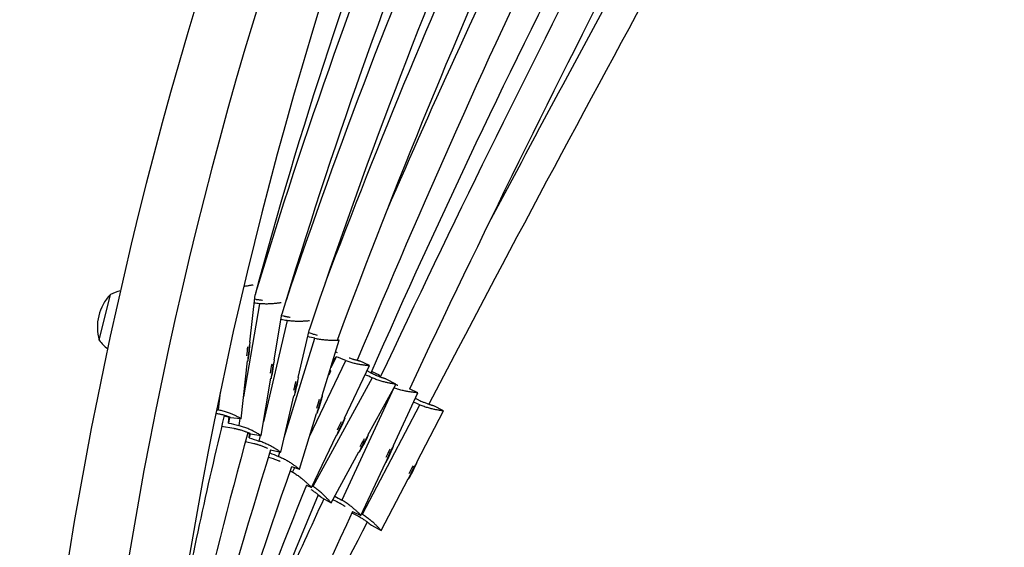
# Model space of a CAD drawing. Units: millimetres. Extents: x -615 to 41, y -224 to 356.
# Drawn here: x -434 to -415, y 42 to 53 of the extents above; entities that cross this region are included whole.
import ezdxf

# ---------------------------------------------------------------- set-up
doc = ezdxf.new("R2010")
doc.units = ezdxf.units.MM
doc.layers.add('CONTOUR', color=7, linetype='Continuous')

msp = doc.modelspace()

# ---------------------------------------------------------------- linework, layer by layer
at = {"layer": 'CONTOUR'}
for p, q in [((-432.85256, 46.47814), (-432.63165, 47.38924)), ((-429.85456, 46.43881), (-429.74939, 47.3791)), ((-429.73145, 47.28815), (-429.75904, 47.29286)), ((-429.65793, 47.20575), (-429.97619, 45.35147)), ((-429.36888, 46.08956), (-429.21327, 46.99617)), ((-429.17847, 46.95669), (-429.21845, 46.966)), ((-429.11026, 46.8696), (-429.58065, 44.85571)), ((-428.88736, 45.73929), (-428.66359, 46.69733)), ((-429.16699, 44.5421), (-428.55504, 46.51785)), ((-428.67942, 46.62955), (-428.61656, 46.61011)), ((-429.85954, 46.34945), (-429.87325, 46.25479)), ((-429.86599, 46.24887), (-429.85954, 46.34945)), ((-429.84891, 46.43818), (-429.85512, 46.43888)), ((-428.41193, 45.37589), (-428.06992, 46.48011)), ((-428.07081, 46.48068), (-428.10755, 46.49204)), ((-428.06998, 46.48013), (-428.07062, 46.47987)), ((-429.87325, 46.25479), (-429.8797, 46.15421)), ((-429.8797, 46.15421), (-429.86599, 46.24887)), ((-429.87358, 46.24972), (-429.86599, 46.24887)), ((-428.13535, 46.15052), (-428.24025, 45.93016)), ((-428.14113, 46.2502), (-428.11061, 46.23568)), ((-430.0248, 44.91688), (-429.89625, 46.06614)), ((-429.89655, 46.06617), (-429.89034, 46.06548)), ((-429.37912, 46.0006), (-429.39846, 45.90674)), ((-429.39129, 45.90083), (-429.37912, 46.0006)), ((-429.36327, 46.0886), (-429.36943, 46.08965)), ((-428.66448, 44.5605), (-427.94262, 46.07683)), ((-427.963, 44.92876), (-427.46604, 45.97266)), ((-427.46664, 45.97304), (-427.66422, 46.06707)), ((-427.46613, 45.97265), (-427.46681, 45.97252)), ((-429.62793, 44.5802), (-429.43231, 45.71996)), ((-429.43265, 45.72002), (-429.42648, 45.71896)), ((-429.39846, 45.90674), (-429.41063, 45.80696)), ((-429.41063, 45.80696), (-429.39129, 45.90083)), ((-429.39902, 45.90215), (-429.39129, 45.90083)), ((-428.88182, 45.738), (-428.88791, 45.73942)), ((-427.41484, 45.72991), (-428.59531, 43.56914)), ((-428.24103, 45.87137), (-428.25622, 45.8786)), ((-427.45576, 45.83403), (-427.5163, 45.8671)), ((-427.27058, 45.78496), (-427.42784, 45.85797)), ((-428.92791, 45.55834), (-428.94583, 45.45972)), ((-428.94583, 45.45972), (-428.92084, 45.55245)), ((-428.92865, 45.55427), (-428.92084, 45.55245)), ((-428.90292, 45.65106), (-428.92791, 45.55834)), ((-428.92084, 45.55245), (-428.90292, 45.65106)), ((-426.9828, 45.52943), (-428.01993, 43.29633)), ((-427.49846, 44.58581), (-426.94412, 45.60048)), ((-426.94461, 45.60077), (-427.13683, 45.70578)), ((-430.44206, 45.44332), (-430.4815, 45.0907)), ((-429.23568, 44.248), (-428.97265, 45.37412)), ((-428.97301, 45.3742), (-428.96693, 45.37278)), ((-428.40649, 45.37421), (-428.41246, 45.37606)), ((-426.99236, 44.38103), (-426.50537, 45.42961)), ((-426.50598, 45.43001), (-426.67329, 45.50768)), ((-426.55471, 45.32336), (-426.50654, 45.29817)), ((-428.46538, 45.19801), (-428.49004, 45.10123)), ((-428.49004, 45.10123), (-428.45841, 45.19215)), ((-428.46625, 45.19458), (-428.45841, 45.19215)), ((-428.43375, 45.28894), (-428.46538, 45.19801)), ((-428.45841, 45.19215), (-428.43375, 45.28894)), ((-427.60484, 43.01318), (-426.46366, 45.19495)), ((-425.9914, 45.07402), (-426.18537, 45.17545)), ((-430.25459, 44.94498), (-430.27421, 44.83065)), ((-430.24294, 44.9413), (-430.02429, 44.917)), ((-428.86501, 43.91305), (-428.52287, 45.01768)), ((-428.52327, 45.0178), (-428.5173, 45.01596)), ((-426.52676, 44.04917), (-425.99088, 45.0737)), ((-425.99098, 45.07367), (-425.99166, 45.07358)), ((-430.17226, 44.71984), (-430.41441, 44.76126)), ((-430.05026, 44.91989), (-430.07439, 44.7793)), ((-428.04179, 44.75988), (-428.07966, 44.66825)), ((-428.07966, 44.66825), (-428.03504, 44.75411)), ((-428.04267, 44.75774), (-428.03504, 44.75411)), ((-427.99717, 44.84574), (-428.04179, 44.75988)), ((-428.03504, 44.75411), (-427.99717, 44.84574)), ((-427.95784, 44.9263), (-427.96348, 44.92899)), ((-429.84721, 44.61859), (-429.86669, 44.53519)), ((-429.8441, 44.61735), (-429.62754, 44.58031)), ((-429.6443, 44.58318), (-429.67024, 44.47212)), ((-428.62122, 43.54612), (-428.12419, 44.59017)), ((-428.12462, 44.59037), (-428.11898, 44.58769)), ((-427.49343, 44.58306), (-427.49891, 44.58605)), ((-429.77118, 44.41905), (-429.9412, 44.45866)), ((-427.58665, 44.42138), (-427.62941, 44.33224)), ((-427.62941, 44.33224), (-427.57999, 44.41564)), ((-427.58745, 44.41972), (-427.57999, 44.41564)), ((-427.53723, 44.50478), (-427.58665, 44.42138)), ((-427.57999, 44.41564), (-427.53723, 44.50478)), ((-426.98718, 44.37863), (-426.99285, 44.38126)), ((-429.48314, 44.15031), (-429.38758, 44.12075)), ((-429.43825, 44.29539), (-429.23542, 44.24812)), ((-429.28348, 44.16599), (-429.25652, 44.25304)), ((-428.23261, 43.242), (-427.67825, 44.25671)), ((-427.67869, 44.25695), (-427.67321, 44.25396)), ((-427.06951, 44.21145), (-427.10653, 44.11942)), ((-427.10653, 44.11942), (-427.06275, 44.20567)), ((-427.07041, 44.20923), (-427.06275, 44.20567)), ((-427.02573, 44.2977), (-427.06951, 44.21145)), ((-427.06275, 44.20567), (-427.02573, 44.2977)), ((-429.02081, 43.9614), (-428.86491, 43.91318)), ((-427.63739, 42.99218), (-427.15032, 44.04093)), ((-427.15075, 44.04112), (-427.14508, 44.03849)), ((-426.56404, 43.96747), (-426.61192, 43.88324)), ((-426.60523, 43.8775), (-426.56404, 43.96747)), ((-426.52169, 44.04652), (-426.52722, 44.04941)), ((-429.06903, 43.80453), (-429.06127, 43.80049)), ((-429.00096, 43.8537), (-428.95881, 43.94222)), ((-426.61192, 43.88324), (-426.65311, 43.79327)), ((-426.65311, 43.79327), (-426.60523, 43.8775)), ((-426.61275, 43.88143), (-426.60523, 43.8775)), ((-428.72455, 43.59537), (-428.62147, 43.54631)), ((-427.23648, 42.69229), (-426.70057, 43.71688)), ((-426.701, 43.71711), (-426.69547, 43.71422)), ((-428.49338, 43.38965), (-428.45382, 43.37129)), ((-428.42512, 43.34719), (-428.23299, 43.24223)), ((-428.12847, 43.26648), (-428.20087, 43.3001)), ((-427.81925, 43.04366), (-427.71443, 42.98885)), ((-427.80733, 43.07116), (-427.63762, 42.99237)), ((-427.43095, 42.79403), (-427.23682, 42.69251))]:
    msp.add_line(p, q, dxfattribs=at)
at = {"layer": 'CONTOUR', "flags": 128}
for points in [[(-429.84905, 46.39382), (-429.84773, 46.42112), (-429.84803, 46.43586), (-429.84993, 46.43695), (-429.85329, 46.42432), (-429.85786, 46.39889), (-429.86331, 46.36256), (-429.86922, 46.31801), (-429.87516, 46.26856), (-429.8807, 46.21786), (-429.88541, 46.16969), (-429.88895, 46.1276), (-429.89105, 46.09473), (-429.89157, 46.07352), (-429.89046, 46.06552), (-429.8878, 46.07135), (-429.8838, 46.09056), (-429.87874, 46.12173), (-429.87301, 46.16255), (-429.86703, 46.20999), (-429.86123, 46.26054), (-429.85607, 46.31044), (-429.8519, 46.35599), (-429.84905, 46.39382)], [(-429.36587, 46.04458), (-429.36301, 46.07166), (-429.36251, 46.08629), (-429.36441, 46.08738), (-429.36857, 46.07486), (-429.37468, 46.04965), (-429.38229, 46.01362), (-429.39083, 45.96945), (-429.39968, 45.9204), (-429.40816, 45.87012), (-429.41566, 45.82234), (-429.42162, 45.7806), (-429.4256, 45.74799), (-429.4273, 45.72694), (-429.42659, 45.719), (-429.42353, 45.72477), (-429.41835, 45.74382), (-429.41142, 45.77472), (-429.40327, 45.8152), (-429.39449, 45.86225), (-429.38575, 45.91238), (-429.37768, 45.96187), (-429.37088, 46.00705), (-429.36587, 46.04458)], [(-428.88689, 45.69448), (-428.88248, 45.72125), (-428.88118, 45.73572), (-428.88308, 45.73681), (-428.88804, 45.72445), (-428.8957, 45.69955), (-428.90549, 45.66396), (-428.91667, 45.62032), (-428.92843, 45.57186), (-428.93989, 45.52218), (-428.95019, 45.47497), (-428.95858, 45.43371), (-428.96444, 45.40149), (-428.96732, 45.38067), (-428.96702, 45.37282), (-428.96355, 45.37851), (-428.95718, 45.39731), (-428.94838, 45.42784), (-428.93779, 45.46783), (-428.92622, 45.51431), (-428.9145, 45.56384), (-428.90352, 45.61274), (-428.89408, 45.65739), (-428.88689, 45.69448)], [(-428.2737, 45.78672), (-428.25793, 45.82304), (-428.24683, 45.85053), (-428.24127, 45.867), (-428.24167, 45.87124), (-428.24799, 45.86294), (-428.25978, 45.8427), (-428.27615, 45.81203), (-428.27787, 45.80872)], [(-427.27115, 45.75737), (-427.26823, 45.77561), (-427.27039, 45.78486), (-427.2784, 45.78148), (-427.29211, 45.76564)], [(-428.50933, 45.05869), (-428.51555, 45.03241), (-428.5178, 45.0182), (-428.5159, 45.01711), (-428.50999, 45.02921), (-428.50052, 45.05362), (-428.48818, 45.08852), (-428.47389, 45.13132), (-428.45871, 45.17885), (-428.44377, 45.22759), (-428.43017, 45.27391), (-428.41893, 45.31439), (-428.41087, 45.34602), (-428.4066, 45.36646), (-428.40642, 45.37418), (-428.41036, 45.36862), (-428.41813, 45.3502), (-428.42913, 45.32027), (-428.44257, 45.28105), (-428.45744, 45.23546), (-428.47265, 45.18687), (-428.48705, 45.1389), (-428.49959, 45.09509), (-428.50933, 45.05869)], [(-430.27421, 44.83065), (-430.26769, 44.89757), (-430.26237, 44.94596)], [(-428.10534, 44.62821), (-428.11512, 44.60332), (-428.11921, 44.58982), (-428.11731, 44.58873), (-428.10955, 44.60011), (-428.09652, 44.62313), (-428.07918, 44.65608), (-428.05882, 44.69651), (-428.03695, 44.74143), (-428.01518, 44.7875), (-427.99513, 44.83131), (-427.9783, 44.86961), (-427.96592, 44.89955), (-427.95892, 44.91893), (-427.95782, 44.92629), (-427.96269, 44.9211), (-427.97318, 44.90373), (-427.98851, 44.87549), (-428.00754, 44.83845), (-428.02885, 44.79537), (-428.05088, 44.74945), (-428.07198, 44.70409), (-428.0906, 44.66265), (-428.10534, 44.62821)], [(-429.86669, 44.53519), (-429.85637, 44.60135), (-429.85391, 44.61619)], [(-427.50918, 44.54361), (-427.49808, 44.56783), (-427.49331, 44.58097), (-427.49521, 44.58207), (-427.50365, 44.57103), (-427.51799, 44.54869), (-427.53718, 44.51668), (-427.5598, 44.4774), (-427.58415, 44.43375), (-427.60845, 44.38897), (-427.63088, 44.34638), (-427.64978, 44.30914), (-427.66376, 44.28001), (-427.67176, 44.26115), (-427.67321, 44.25396), (-427.668, 44.25898), (-427.6565, 44.27583), (-427.63957, 44.30326), (-427.61847, 44.33924), (-427.59477, 44.38109), (-427.57022, 44.42573), (-427.54663, 44.46982), (-427.52577, 44.51011), (-427.50918, 44.54361)], [(-427.00046, 44.33794), (-426.99091, 44.36294), (-426.98694, 44.37648), (-426.98884, 44.37758), (-426.99648, 44.36614), (-427.00928, 44.34301), (-427.02629, 44.30991), (-427.04627, 44.2693), (-427.06771, 44.22418), (-427.08904, 44.1779), (-427.10867, 44.1339), (-427.12514, 44.09543), (-427.13724, 44.06535), (-427.14407, 44.0459), (-427.14511, 44.03851), (-427.1403, 44.04373), (-427.12999, 44.06118), (-427.11494, 44.08955), (-427.09627, 44.12676), (-427.07536, 44.17003), (-427.05378, 44.21616), (-427.0331, 44.26172), (-427.01488, 44.30334), (-427.00046, 44.33794)], [(-426.6804, 43.75403), (-426.69107, 43.72958), (-426.69562, 43.71632), (-426.69372, 43.71522), (-426.6855, 43.72638), (-426.67158, 43.74895), (-426.65299, 43.78127), (-426.6311, 43.82094), (-426.60754, 43.86502), (-426.58406, 43.91024), (-426.5624, 43.95324), (-426.54416, 43.99083), (-426.5307, 44.02024), (-426.52301, 44.03927), (-426.52168, 44.04651), (-426.52678, 44.04144), (-426.53796, 44.02442), (-426.55437, 43.99671), (-426.5748, 43.96038), (-426.59773, 43.91811), (-426.62148, 43.87304), (-426.64426, 43.82852), (-426.6644, 43.78784), (-426.6804, 43.75403)]]:
    msp.add_lwpolyline(points, dxfattribs=at)
at = {"layer": 'CONTOUR'}
for centre, radius, start, end in [((-348.40692, 28.27444), 86.1875, 123.4501972, 176.5498028), ((-348.40692, 28.27444), 85, 123.4501972, 176.5498028), ((-348.40692, 28.27444), 83.8125, 123.4501972, 176.5498028), ((-339.2753, 23.0023), 93.70053, 158.6741898, 164.9206477), ((-328.32994, 16.68299), 105.96415, 157.7333104, 163.1405125), ((-328.32994, 16.68299), 105.33915, 157.7235749, 163.275654), ((-313.95023, 8.38086), 121.5684, 156.7371175, 161.3435958), ((-313.95023, 8.38086), 120.9434, 156.7326176, 161.5296896), ((-293.03007, -3.6974), 144.72492, 155.6467585, 159.2318446), ((-293.03007, -3.6974), 144.09992, 155.6728609, 159.6169182), ((-254.61105, -25.87863), 188.08739, 154.3441966, 156.5200227), ((-254.61105, -25.87863), 187.46239, 154.3624616, 157.4271597), ((-268.58148, -24.17796), 173.60068, 152.8969995, 156.2186617), ((-163.65112, -78.39437), 291.36886, 152.8159663, 154.7826724), ((-163.65112, -78.39437), 290.74386, 152.7959849, 154.776246), ((103.47338, -232.61878), 598.81768, 151.36826121, 151.96811719), ((103.47338, -232.61878), 598.19268, 151.36453581, 152.32579159), ((-431.94869, 46.7413), 0.94141, 136.507464, 196.233133), ((-432.28006, 46.70908), 0.76565, 101.447892, 117.335543), ((-432.2285, 46.92172), 0.76565, 215.405053, 233.24961), ((-425.63934, 45.78147), 4.295, 172.39253, 174.84309), ((-423.94589, 43.69489), 4.85609, 149.623551, 151.580114), ((-425.29686, 45.20288), 4.19634, 169.006913, 171.515186), ((-424.95484, 44.6303), 4.11488, 165.574128, 168.132152), ((-424.62115, 44.00711), 4.05938, 161.494164, 164.087249), ((-339.2753, 23.0023), 93.70053, 166.4335181, 169.1700398), ((-424.48823, 43.06751), 3.97098, 153.217389, 155.868319), ((-328.32994, 16.68299), 105.33915, 164.6106215, 169.3142674), ((-424.15534, 42.54592), 3.94541, 150.017279, 152.685404), ((-313.95023, 8.38086), 120.9434, 162.7253185, 167.3563022), ((-423.5113, 42.55825), 3.95852, 153.758585, 156.417857), ((-293.03007, -3.6974), 144.09992, 160.6866687, 164.6546311), ((-423.13265, 42.06261), 3.96185, 151.059612, 153.716663), ((-254.61105, -25.87863), 187.46239, 158.2472305, 160.662935), ((-268.58148, -24.17796), 173.60068, 157.0912234, 160.2089566), ((-163.65112, -78.39437), 291.36886, 155.3080119, 156.0350268), ((-163.65112, -78.39437), 290.74386, 155.3058635, 157.1445487), ((103.47338, -232.61878), 598.19268, 152.57954552, 153.21413418)]:
    msp.add_arc(centre, radius, start, end, dxfattribs=at)
for centre, major_axis, ratio, start_param, end_param in [((-426.83791, 45.4665), (7.55556, -1.31293), 0.1752035, 1.98354303, 1.99923384), ((-426.39806, 44.96669), (7.46558, -1.75733), 0.17519034, 1.98348196, 2.00099686), ((-425.9838, 44.42863), (7.32403, -2.27899), 0.17517795, 1.98340909, 2.00429516), ((-425.69627, 43.64242), (6.92499, -3.30065), 0.17516342, 1.98326105, 2.012722), ((-425.307, 43.17504), (6.7318, -3.67893), 0.17516153, 1.98320376, 2.00467012), ((-424.31009, 42.67837), (6.79687, -3.55723), 0.17516192, 1.98322237, 2.00270263), ((-427.29131, 45.96521), (7.61821, -0.87077), 0.17521901, 4.29575795, 4.30042938), ((-426.83791, 45.4665), (7.55556, -1.31293), 0.1752035, 4.27090839, 4.30036933), ((-426.39806, 44.96669), (7.46558, -1.75733), 0.17519034, 4.27084732, 4.30030827), ((-425.9838, 44.42863), (7.32403, -2.27899), 0.17517795, 4.27360058, 4.3002354), ((-425.69627, 43.64242), (6.92499, -3.30065), 0.17516342, 4.29226013, 4.30008736), ((-425.307, 43.17504), (6.7318, -3.67893), 0.17516153, 4.29809728, 4.30003006), ((-424.71347, 43.11637), (6.95588, -3.23496), 0.17516395, 4.27719993, 4.30009715), ((-424.31009, 42.67837), (6.79687, -3.55723), 0.17516192, 4.29708959, 4.30004868)]:
    msp.add_ellipse(centre, major_axis=major_axis, ratio=ratio, start_param=start_param, end_param=end_param, dxfattribs=at)
for points, knots in [([(-429.78351, 47.57936), (-429.79047, 47.57802), (-429.80364, 47.57548), (-429.82955, 47.57052), (-429.85683, 47.56551), (-429.88739, 47.56021), (-429.92091, 47.55496), (-429.94728, 47.55108), (-429.9631, 47.54923), (-429.96606, 47.54888)], [0, 0, 0, 0, 0.1714066, 0.32447788, 0.48198072, 0.64048754, 0.80051804, 0.96262424, 1, 1, 1, 1]), ([(-429.59851, 47.27187), (-429.60111, 47.27206), (-429.61651, 47.27317), (-429.63726, 47.27522), (-429.66466, 47.27832), (-429.68347, 47.28074), (-429.70248, 47.28348), (-429.71697, 47.28571), (-429.72661, 47.28733), (-429.73145, 47.28815)], [0, 0, 0, 0, 0.06180492, 0.36720483, 0.47048292, 0.67901368, 0.78570746, 0.89240133, 1, 1, 1, 1]), ([(-429.22698, 47.22418), (-429.2354, 47.22303), (-429.25008, 47.22103), (-429.27802, 47.21727), (-429.30562, 47.21379), (-429.3365, 47.21023), (-429.37018, 47.20684), (-429.40676, 47.2038), (-429.44605, 47.20137), (-429.48805, 47.19977), (-429.53238, 47.19934), (-429.58877, 47.20032), (-429.63136, 47.20366), (-429.65793, 47.20575)], [0, 0, 0, 0, 0.105166909, 0.183397832, 0.263893614, 0.344902508, 0.426690115, 0.509538563, 0.594150674, 0.6793612, 0.766520624, 0.85438863, 1, 1, 1, 1]), ([(-429.04994, 46.93302), (-429.05144, 46.93322), (-429.0657, 46.9351), (-429.0852, 46.93821), (-429.11237, 46.94292), (-429.131, 46.94645), (-429.14982, 46.95031), (-429.16415, 46.9534), (-429.17368, 46.95559), (-429.17847, 46.95669)], [0, 0, 0, 0, 0.03689316, 0.35040231, 0.45642273, 0.67049058, 0.78001738, 0.88954428, 1, 1, 1, 1]), ([(-428.66018, 46.86449), (-428.66205, 46.86436), (-428.67381, 46.86351), (-428.6973, 46.86152), (-428.7299, 46.85903), (-428.75787, 46.8571), (-428.78891, 46.85531), (-428.82279, 46.85386), (-428.85951, 46.85294), (-428.89892, 46.85279), (-428.94097, 46.85364), (-428.98527, 46.8558), (-429.04152, 46.8601), (-429.08386, 46.86595), (-429.11026, 46.8696)], [0, 0, 0, 0, 0.02698976, 0.17014103, 0.24269158, 0.31734253, 0.39246935, 0.46831833, 0.54515112, 0.62361952, 0.70264289, 0.78347364, 0.86496152, 1, 1, 1, 1]), ([(-428.61656, 46.61011), (-428.60804, 46.60753), (-428.58654, 46.60101), (-428.55168, 46.59164), (-428.52529, 46.58512), (-428.51235, 46.5823), (-428.51217, 46.58226)], [0, 0, 0, 0, 0.24406832, 0.61578961, 0.99484185, 1, 1, 1, 1]), ([(-428.55504, 46.51785), (-428.52608, 46.5118), (-428.48224, 46.50264), (-428.42528, 46.49455), (-428.36982, 46.48812), (-428.31739, 46.48424), (-428.26913, 46.48211), (-428.23461, 46.48123), (-428.20235, 46.4809), (-428.1726, 46.48096), (-428.14581, 46.48124), (-428.12287, 46.48159), (-428.104, 46.48184), (-428.08905, 46.4819), (-428.0783, 46.48165), (-428.07247, 46.48125), (-428.07159, 46.4808), (-428.07137, 46.48069)], [0, 0, 0, 0, 0.11834953, 0.1791807, 0.2404647, 0.35913521, 0.41929192, 0.48023893, 0.5420403, 0.60427244, 0.66789791, 0.73202484, 0.79260797, 0.85365905, 0.91623736, 0.9793641, 1, 1, 1, 1]), ([(-427.87457, 46.12979), (-427.87204, 46.12885), (-427.85746, 46.1234), (-427.8316, 46.11456), (-427.80195, 46.10502), (-427.77409, 46.09664), (-427.74818, 46.08927), (-427.72538, 46.08316), (-427.70551, 46.07801), (-427.69303, 46.07485), (-427.68259, 46.07219), (-427.67531, 46.07033), (-427.66821, 46.06839), (-427.66414, 46.06722), (-427.66423, 46.06703), (-427.66424, 46.06702)], [0, 0, 0, 0, 0.02216821, 0.12750881, 0.23481203, 0.30533653, 0.41266774, 0.52202544, 0.59340627, 0.70213055, 0.73889176, 0.81310824, 0.88308719, 0.98969299, 1, 1, 1, 1]), ([(-427.94262, 46.07683), (-427.91481, 46.06671), (-427.87271, 46.0514), (-427.81743, 46.03533), (-427.76338, 46.02114), (-427.71194, 46.00993), (-427.66435, 46.00109), (-427.63021, 45.99542), (-427.59822, 45.99064), (-427.56863, 45.98662), (-427.54194, 45.98327), (-427.51904, 45.98054), (-427.50018, 45.9783), (-427.48524, 45.97644), (-427.47441, 45.97489), (-427.46833, 45.97377), (-427.46741, 45.97325), (-427.46711, 45.97308)], [0, 0, 0, 0, 0.11708197, 0.17726161, 0.23788925, 0.35528876, 0.41480117, 0.47509542, 0.53623488, 0.59780049, 0.66074451, 0.72418462, 0.78411889, 0.84451609, 0.90642417, 0.9688748, 1, 1, 1, 1]), ([(-427.13689, 45.70567), (-427.13742, 45.70594), (-427.13839, 45.70642), (-427.14453, 45.70844), (-427.15431, 45.7115), (-427.16834, 45.71581), (-427.18552, 45.72116), (-427.20573, 45.7276), (-427.22929, 45.73544), (-427.2554, 45.74456), (-427.2839, 45.75503), (-427.31447, 45.76708), (-427.34629, 45.78043), (-427.37074, 45.79136), (-427.39573, 45.80314), (-427.41275, 45.81148), (-427.42987, 45.82023), (-427.44285, 45.82703), (-427.45145, 45.83169), (-427.45576, 45.83403)], [0, 0, 0, 0, 0.062075518, 0.11333558, 0.191368398, 0.270886005, 0.322628939, 0.401358855, 0.481535769, 0.534588732, 0.615346372, 0.697657467, 0.750886831, 0.831977791, 0.859400588, 0.914770478, 0.943100221, 0.971429988, 1, 1, 1, 1]), ([(-426.94441, 45.60032), (-426.94451, 45.60055), (-426.94485, 45.60131), (-426.95399, 45.60332), (-426.96994, 45.6062), (-426.99035, 45.60971), (-427.01698, 45.61423), (-427.04958, 45.62013), (-427.07725, 45.62542), (-427.10788, 45.6317), (-427.14113, 45.63907), (-427.17696, 45.64774), (-427.21516, 45.6579), (-427.25561, 45.66975), (-427.29786, 45.6835), (-427.35105, 45.70249), (-427.39034, 45.71938), (-427.41484, 45.72991)], [0, 0, 0, 0, 0.0478684, 0.15765471, 0.2134212, 0.26670945, 0.37459267, 0.429269, 0.48552826, 0.54214615, 0.59930828, 0.65721185, 0.71634806, 0.7759025, 0.83681905, 0.89823083, 1, 1, 1, 1]), ([(-426.50564, 45.42944), (-426.50574, 45.42969), (-426.50608, 45.43053), (-426.51525, 45.43208), (-426.53128, 45.43406), (-426.5518, 45.43636), (-426.5786, 45.43926), (-426.61146, 45.44313), (-426.63937, 45.4467), (-426.6703, 45.45105), (-426.70392, 45.45631), (-426.7402, 45.4627), (-426.77895, 45.47041), (-426.82005, 45.47965), (-426.86308, 45.49066), (-426.91738, 45.5062), (-426.95767, 45.52051), (-426.9828, 45.52943)], [0, 0, 0, 0, 0.04776539, 0.15756358, 0.213336103, 0.266630119, 0.374525002, 0.429207252, 0.485472604, 0.542096613, 0.599264932, 0.657174763, 0.716317368, 0.775878256, 0.836801395, 0.898219822, 1, 1, 1, 1]), ([(-426.90207, 45.5783), (-426.906, 45.57965), (-426.92091, 45.58477), (-426.93646, 45.5907), (-426.94791, 45.59507)], [0, 0, 0, 0, 0.26351478, 1, 1, 1, 1]), ([(-426.50654, 45.29817), (-426.49863, 45.29409), (-426.47867, 45.28381), (-426.446, 45.26824), (-426.41358, 45.2539), (-426.38184, 45.24075), (-426.35105, 45.22878), (-426.32181, 45.21823), (-426.29425, 45.20881), (-426.26863, 45.20052), (-426.24604, 45.19359), (-426.22635, 45.18774), (-426.21398, 45.18415), (-426.20363, 45.18114), (-426.19641, 45.17903), (-426.18933, 45.17687), (-426.18527, 45.17556), (-426.18539, 45.1754), (-426.18541, 45.17538)], [0, 0, 0, 0, 0.051854673, 0.130830452, 0.211363764, 0.263218449, 0.342136141, 0.422524153, 0.475358775, 0.55576776, 0.637694923, 0.691171074, 0.772623698, 0.800163983, 0.855764505, 0.908190415, 0.988055953, 1, 1, 1, 1]), ([(-426.46366, 45.19495), (-426.43624, 45.18381), (-426.39474, 45.16693), (-426.34009, 45.14882), (-426.28659, 45.13264), (-426.23558, 45.11955), (-426.18833, 45.10898), (-426.1544, 45.10208), (-426.12258, 45.09614), (-426.09314, 45.09107), (-426.06656, 45.08677), (-426.04374, 45.08323), (-426.02494, 45.08035), (-426.01005, 45.07799), (-425.99923, 45.07609), (-425.99309, 45.07478), (-425.99217, 45.07425), (-425.99184, 45.07406)], [0, 0, 0, 0, 0.11675183, 0.17676178, 0.23721846, 0.35428694, 0.41363154, 0.47375578, 0.53472284, 0.59611485, 0.65888139, 0.72214261, 0.78190788, 0.84213478, 0.90386829, 0.96614283, 1, 1, 1, 1]), ([(-430.24242, 44.94135), (-430.24234, 44.94133), (-430.24151, 44.94115), (-430.24426, 44.94235), (-430.25029, 44.94482), (-430.26006, 44.94862), (-430.27378, 44.95371), (-430.29075, 44.95975), (-430.31083, 44.9666), (-430.33447, 44.97418), (-430.36095, 44.98213), (-430.39018, 44.9903), (-430.42203, 44.9983), (-430.45566, 45.00588), (-430.48193, 45.01109), (-430.50614, 45.0154), (-430.51711, 45.0171), (-430.52345, 45.01808)], [0, 0, 0, 0, 0.00914954, 0.09709384, 0.15252883, 0.23691711, 0.32291111, 0.3788683, 0.46401046, 0.55071746, 0.60809138, 0.69542641, 0.78444142, 0.8420061, 0.9297016, 0.95935787, 1, 1, 1, 1]), ([(-430.02495, 44.91715), (-430.0251, 44.91724), (-430.02558, 44.91756), (-430.0339, 44.92215), (-430.04829, 44.92994), (-430.06672, 44.93973), (-430.09084, 44.95222), (-430.12065, 44.96695), (-430.14615, 44.97912), (-430.17465, 44.99214), (-430.20594, 45.00572), (-430.2401, 45.01969), (-430.27707, 45.03375), (-430.31686, 45.04766), (-430.35925, 45.06099), (-430.4136, 45.07631), (-430.45542, 45.08517), (-430.4815, 45.0907)], [0, 0, 0, 0, 0.04748309, 0.15731383, 0.21310289, 0.26641271, 0.37433958, 0.42903804, 0.48532007, 0.54196086, 0.59914613, 0.65707313, 0.71623327, 0.77581181, 0.83675301, 0.89818965, 1, 1, 1, 1]), ([(-430.35795, 44.97544), (-430.35722, 44.97526), (-430.34939, 44.97333), (-430.3329, 44.96879), (-430.30885, 44.962), (-430.2887, 44.95586), (-430.27164, 44.9505), (-430.2614, 44.94719), (-430.25326, 44.94456), (-430.24783, 44.9428), (-430.24539, 44.94206), (-430.2442, 44.94171)], [0, 0, 0, 0, 0.01101892, 0.11860812, 0.28234806, 0.44917952, 0.55807508, 0.72394023, 0.78002158, 0.89324308, 1, 1, 1, 1]), ([(-429.62815, 44.58053), (-429.6283, 44.5806), (-429.62884, 44.58087), (-429.63686, 44.58577), (-429.65084, 44.59426), (-429.66873, 44.605), (-429.69214, 44.61877), (-429.7211, 44.63512), (-429.7459, 44.64868), (-429.77363, 44.66328), (-429.80411, 44.67861), (-429.83744, 44.69449), (-429.87355, 44.71064), (-429.91249, 44.72681), (-429.95404, 44.74255), (-430.00744, 44.76099), (-430.04867, 44.77227), (-430.07439, 44.7793)], [0, 0, 0, 0, 0.04370768, 0.15397375, 0.20998393, 0.26350504, 0.37185969, 0.42677496, 0.48328007, 0.54014537, 0.5975573, 0.6557139, 0.71510852, 0.77492322, 0.83610596, 0.89778611, 1, 1, 1, 1]), ([(-429.84376, 44.61737), (-429.84368, 44.61734), (-429.84287, 44.61708), (-429.84558, 44.61838), (-429.8515, 44.62113), (-429.86108, 44.62542), (-429.87452, 44.63123), (-429.89116, 44.63819), (-429.91083, 44.64614), (-429.93403, 44.65503), (-429.96003, 44.66447), (-429.98875, 44.67429), (-430.0201, 44.6841), (-430.05326, 44.69361), (-430.07917, 44.70035), (-430.10604, 44.70672), (-430.12455, 44.71078), (-430.14339, 44.71458), (-430.15779, 44.71732), (-430.16742, 44.719), (-430.17226, 44.71984)], [0, 0, 0, 0, 0.0088095, 0.08789214, 0.137741255, 0.213626199, 0.290955063, 0.341273758, 0.417836613, 0.495806636, 0.547399301, 0.625934066, 0.705979526, 0.757743737, 0.836602647, 0.863270624, 0.917116443, 0.944666402, 0.972216385, 1, 1, 1, 1]), ([(-429.88603, 44.63382), (-429.88213, 44.63233), (-429.87178, 44.62836), (-429.86222, 44.62456), (-429.85427, 44.62139), (-429.84898, 44.61927), (-429.84661, 44.61835), (-429.84546, 44.61791)], [0, 0, 0, 0, 0.185236418, 0.491036956, 0.594432448, 0.803175506, 1, 1, 1, 1]), ([(-429.49845, 44.32262), (-429.50376, 44.32513), (-429.51613, 44.33099), (-429.53715, 44.34042), (-429.56251, 44.3513), (-429.59065, 44.36278), (-429.62138, 44.37439), (-429.65393, 44.38582), (-429.67941, 44.39407), (-429.70585, 44.40201), (-429.7241, 44.40717), (-429.74268, 44.41208), (-429.75689, 44.41566), (-429.7664, 44.41792), (-429.77118, 44.41905)], [0, 0, 0, 0, 0.09155578, 0.21322509, 0.29373352, 0.41628408, 0.54119203, 0.62196815, 0.74502453, 0.78663892, 0.8706633, 0.91365399, 0.95664471, 1, 1, 1, 1]), ([(-429.23596, 44.24839), (-429.23612, 44.24845), (-429.23671, 44.24867), (-429.24442, 44.25387), (-429.25793, 44.26304), (-429.27523, 44.27472), (-429.29785, 44.28974), (-429.32585, 44.30768), (-429.34984, 44.32262), (-429.3767, 44.33877), (-429.40625, 44.35581), (-429.43861, 44.37359), (-429.47373, 44.39179), (-429.51168, 44.4102), (-429.55225, 44.42835), (-429.60448, 44.44989), (-429.64498, 44.46358), (-429.67024, 44.47212)], [0, 0, 0, 0, 0.03975778, 0.15047929, 0.20672082, 0.260463, 0.3692652, 0.42440729, 0.4811458, 0.53824597, 0.59589504, 0.65429185, 0.7139318, 0.77399355, 0.83542901, 0.89736392, 1, 1, 1, 1]), ([(-429.28348, 44.16599), (-429.2562, 44.15451), (-429.21491, 44.13714), (-429.16346, 44.11125), (-429.11421, 44.08475), (-429.06894, 44.05776), (-429.02813, 44.03156), (-428.99934, 44.01222), (-428.97273, 43.99364), (-428.94843, 43.9761), (-428.92671, 43.95999), (-428.90823, 43.94598), (-428.89303, 43.93431), (-428.88106, 43.92507), (-428.872, 43.91811), (-428.86708, 43.91449), (-428.86427, 43.9125), (-428.86529, 43.91348), (-428.86546, 43.91364)], [0, 0, 0, 0, 0.11303566, 0.17113552, 0.22966789, 0.34301012, 0.40046581, 0.45867631, 0.51770282, 0.57714075, 0.63790945, 0.6991571, 0.75702006, 0.81532996, 0.87509852, 0.93539088, 0.98956713, 1, 1, 1, 1]), ([(-429.38758, 44.12075), (-429.3791, 44.11807), (-429.35769, 44.1113), (-429.32353, 44.09927), (-429.29056, 44.0865), (-429.26528, 44.07611), (-429.25308, 44.07066), (-429.2482, 44.06848)], [0, 0, 0, 0, 0.17419097, 0.43948756, 0.71001623, 0.88420724, 1, 1, 1, 1]), ([(-429.00096, 43.8537), (-428.97559, 43.83846), (-428.93718, 43.81538), (-428.88991, 43.78248), (-428.84489, 43.74932), (-428.80385, 43.71627), (-428.7671, 43.68468), (-428.74126, 43.66157), (-428.71748, 43.63954), (-428.69582, 43.61888), (-428.6765, 43.60003), (-428.66007, 43.58373), (-428.64655, 43.57022), (-428.63588, 43.55958), (-428.62775, 43.55163), (-428.62323, 43.54757), (-428.62063, 43.54537), (-428.62146, 43.54659), (-428.6216, 43.5468)], [0, 0, 0, 0, 0.11296335, 0.17102604, 0.22952097, 0.34279069, 0.40020963, 0.45838289, 0.51737163, 0.57677154, 0.63750136, 0.69870983, 0.75653578, 0.81480838, 0.8745387, 0.93479249, 0.98893408, 1, 1, 1, 1]), ([(-428.23326, 43.24256), (-428.23339, 43.24259), (-428.23419, 43.24274), (-428.24029, 43.24904), (-428.2512, 43.26091), (-428.26514, 43.27631), (-428.28328, 43.29636), (-428.30581, 43.32069), (-428.32518, 43.34118), (-428.34698, 43.36362), (-428.37112, 43.38766), (-428.39775, 43.41318), (-428.4269, 43.43989), (-428.45871, 43.46756), (-428.49309, 43.49572), (-428.53779, 43.53025), (-428.57322, 43.5542), (-428.59531, 43.56914)], [0, 0, 0, 0, 0.02064118, 0.13356695, 0.19092814, 0.24574023, 0.35670848, 0.41294834, 0.4708164, 0.52905333, 0.58785008, 0.64740946, 0.70823673, 0.76949419, 0.83215272, 0.89532063, 1, 1, 1, 1]), ([(-428.42508, 43.34727), (-428.42562, 43.34761), (-428.42656, 43.34822), (-428.43165, 43.35244), (-428.43949, 43.35909), (-428.45066, 43.36862), (-428.46441, 43.38025), (-428.48072, 43.39383), (-428.50002, 43.40946), (-428.52178, 43.42655), (-428.54596, 43.44491), (-428.57262, 43.46416), (-428.60024, 43.48326), (-428.61826, 43.4949), (-428.62884, 43.50174)], [0, 0, 0, 0, 0.08099514, 0.14262155, 0.23643498, 0.33203347, 0.3942404, 0.4888919, 0.58528303, 0.64906491, 0.74615421, 0.84511111, 0.90910508, 1, 1, 1, 1]), ([(-427.95361, 43.16858), (-427.95678, 43.17069), (-427.96945, 43.17914), (-427.99083, 43.19248), (-428.02033, 43.21016), (-428.04366, 43.22339), (-428.06796, 43.23652), (-428.08478, 43.24527), (-428.10198, 43.25385), (-428.11516, 43.26025), (-428.12402, 43.2644), (-428.12847, 43.26648)], [0, 0, 0, 0, 0.066499045, 0.266256647, 0.395436923, 0.592233425, 0.658784745, 0.793159781, 0.861912135, 0.930664547, 1, 1, 1, 1]), ([(-427.63795, 42.99272), (-427.63809, 42.99275), (-427.63885, 42.9929), (-427.64535, 42.99897), (-427.65696, 43.01026), (-427.6718, 43.02484), (-427.69114, 43.0438), (-427.71514, 43.06673), (-427.73576, 43.086), (-427.75893, 43.10705), (-427.78455, 43.12954), (-427.81275, 43.15334), (-427.84355, 43.17815), (-427.87706, 43.20375), (-427.91317, 43.22965), (-427.96001, 43.26125), (-427.99691, 43.28285), (-428.01993, 43.29633)], [0, 0, 0, 0, 0.02538482, 0.13776362, 0.19484697, 0.24939357, 0.35982433, 0.41579179, 0.47337956, 0.53133441, 0.58984637, 0.64911727, 0.70964991, 0.77061067, 0.8329657, 0.89582766, 1, 1, 1, 1]), ([(-427.71443, 42.98885), (-427.70657, 42.98467), (-427.68674, 42.97415), (-427.65532, 42.95618), (-427.62506, 42.9377), (-427.59618, 42.9191), (-427.56881, 42.90058), (-427.5435, 42.88253), (-427.52009, 42.86519), (-427.4987, 42.84879), (-427.48018, 42.8341), (-427.46419, 42.82117), (-427.45423, 42.81297), (-427.44589, 42.8061), (-427.44009, 42.80132), (-427.4343, 42.7966), (-427.43087, 42.79388), (-427.43089, 42.7941), (-427.43089, 42.79414)], [0, 0, 0, 0, 0.05137305, 0.12961531, 0.20940064, 0.26077371, 0.33895842, 0.4185998, 0.4709437, 0.55060585, 0.63177209, 0.68475156, 0.76544766, 0.79273215, 0.84781626, 0.89975525, 0.978879, 1, 1, 1, 1]), ([(-427.60484, 43.01318), (-427.58005, 42.997), (-427.54254, 42.97251), (-427.49652, 42.93788), (-427.45276, 42.90309), (-427.41296, 42.86856), (-427.37739, 42.83566), (-427.35242, 42.81164), (-427.32945, 42.78877), (-427.30855, 42.76737), (-427.28992, 42.74786), (-427.27408, 42.73101), (-427.26105, 42.71706), (-427.25074, 42.70609), (-427.24289, 42.6979), (-427.23848, 42.69374), (-427.23594, 42.69149), (-427.2367, 42.69277), (-427.23683, 42.69299)], [0, 0, 0, 0, 0.11295577, 0.17101457, 0.22950557, 0.34276769, 0.40018277, 0.45835213, 0.51733692, 0.57673284, 0.63745859, 0.69866295, 0.75648502, 0.81475371, 0.87448002, 0.93472977, 0.98886773, 1, 1, 1, 1])]:
    msp.add_open_spline(points, degree=3, knots=knots, dxfattribs=at)

doc.saveas('drawing.dxf')
